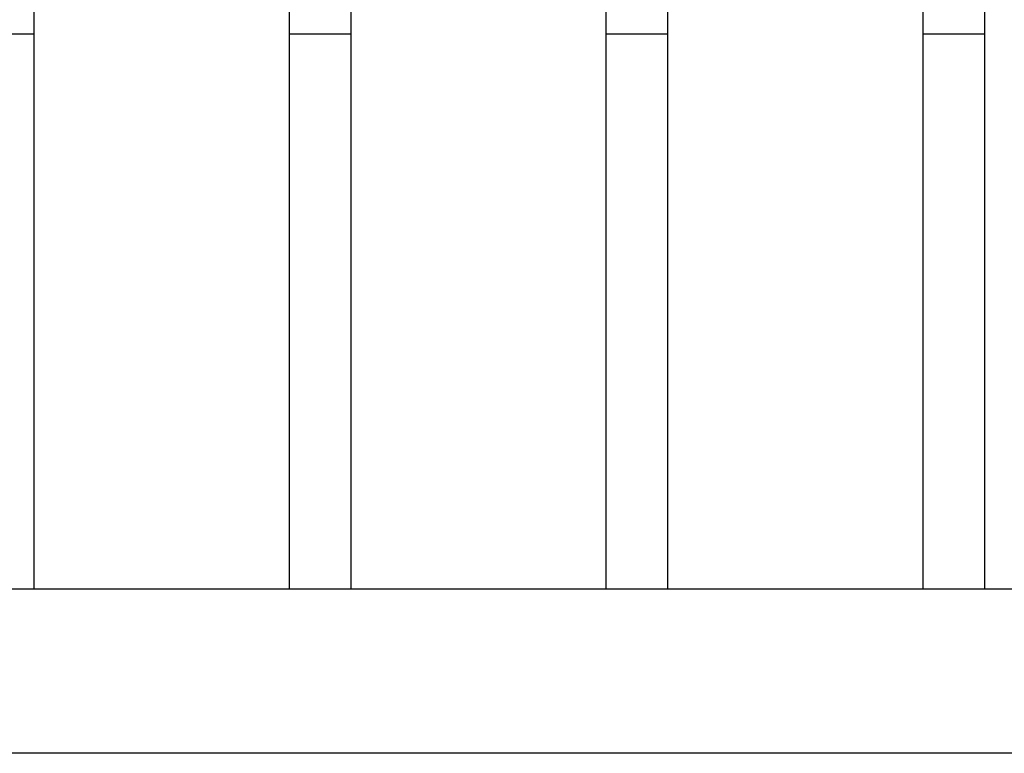
# Model space of a CAD drawing. Units: inches. Extents: x 267.6 to 326.2, y 170.9 to 245.4.
# Drawn here: x 294.1 to 298.9, y 190 to 193.5 of the extents above; entities that cross this region are included whole.
import ezdxf

# ---------------------------------------------------------------- set-up
doc = ezdxf.new("R2010")
doc.units = ezdxf.units.IN
doc.header["$MEASUREMENT"] = 0
doc.layers.add('Ebene 1', color=7, linetype='Continuous')

msp = doc.modelspace()

# ---------------------------------------------------------------- linework, layer by layer
at = {"layer": 'Ebene 1', "color": 179, "lineweight": 25, "true_color": 0x1a171b}
for points in [[(294.187, 194.9521), (294.187, 193.4576)], [(295.4271, 194.9521), (295.4271, 193.4576)], [(295.7272, 194.9521), (295.7272, 193.4576)], [(296.9671, 194.9521), (296.9671, 193.4576)], [(297.267, 194.9521), (297.267, 193.4576)], [(298.5072, 194.9521), (298.5072, 193.4576)], [(298.8069, 194.9521), (298.8069, 193.4576)], [(294.187, 193.4576), (293.8871, 193.4576)], [(294.187, 193.4576), (294.187, 190.7615)], [(295.7272, 193.4576), (295.4271, 193.4576)], [(295.4271, 193.4576), (295.4271, 190.7615)], [(295.7272, 193.4576), (295.7272, 190.7615)], [(297.267, 193.4576), (296.9671, 193.4576)], [(296.9671, 193.4576), (296.9671, 190.7615)], [(297.267, 193.4576), (297.267, 190.7615)], [(298.8069, 193.4576), (298.5072, 193.4576)], [(298.5072, 193.4576), (298.5072, 190.7615)], [(298.8069, 193.4576), (298.8069, 190.7615)], [(291.377, 190.7615), (303.6769, 190.7615)], [(303.6769, 189.9615), (291.377, 189.9615)]]:
    msp.add_lwpolyline(points, dxfattribs=at)

doc.saveas('drawing.dxf')
